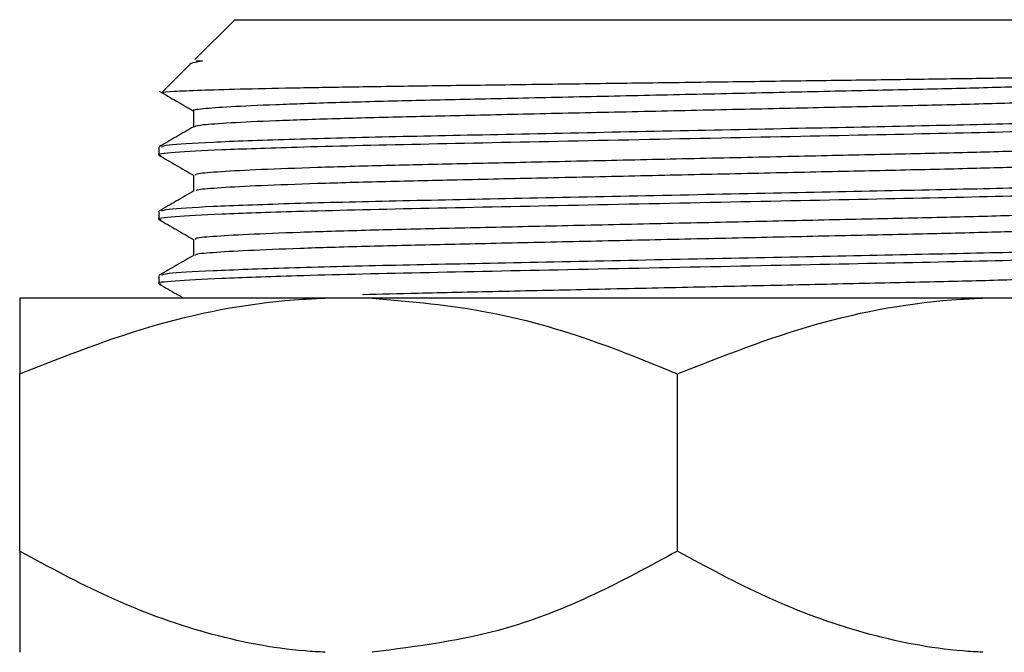
# Model space of a CAD drawing. Units: millimetres. Extents: x 5 to 995, y 5 to 995.
# Drawn here: x 566 to 586, y 343 to 355 of the extents above; entities that cross this region are included whole.
import ezdxf

# ---------------------------------------------------------------- set-up
doc = ezdxf.new("R2010")
doc.units = ezdxf.units.MM

msp = doc.modelspace()

# ---------------------------------------------------------------- linework, layer by layer
at = {"color": 7, "linetype": 'Continuous', "lineweight": 25}
for p, q in [((570.492, 355.163), (569.707, 354.377)), ((570.492, 355.163), (587.992, 355.163)), ((569.595, 354.265), (569.066, 353.737)), ((569.733, 354.35), (569.854, 354.35)), ((568.992, 352.647), (568.992, 352.488)), ((568.992, 351.377), (568.992, 351.218)), ((568.992, 350.107), (568.992, 349.948)), ((572.277, 349.663), (566.242, 349.663)), ((573.208, 349.663), (572.277, 349.663)), ((585.277, 349.663), (573.208, 349.663)), ((586.208, 349.663), (585.277, 349.663)), ((566.242, 344.663), (566.242, 348.163)), ((579.242, 344.663), (579.242, 348.163))]:
    msp.add_line(p, q, dxfattribs=at)
for points, knots in [([(569.854, 354.35), (569.717, 354.322), (569.575, 354.293), (569.597, 354.264), (569.597, 354.263)], [0, 0, 0, 0, 0.969526, 1, 1, 1, 1]), ([(569.08, 353.723), (569.073, 353.725), (569.039, 353.733), (569.269, 353.749), (569.77, 353.771), (570.569, 353.794), (571.594, 353.816), (572.847, 353.838), (574.266, 353.858), (575.84, 353.879), (577.487, 353.901), (579.189, 353.924), (580.865, 353.946), (582.506, 353.968), (584.036, 353.989), (585.44, 354.009), (586.645, 354.031), (587.637, 354.054), (588.384, 354.076), (588.844, 354.099), (589.049, 354.113), (589.02, 354.12), (589.019, 354.121)], [0, 0, 0, 0, 0.013435, 0.068418, 0.125035, 0.179377, 0.235296, 0.289638, 0.345556, 0.399883, 0.455829, 0.509451, 0.564628, 0.61825, 0.673428, 0.727054, 0.782277, 0.835223, 0.889708, 0.94261, 0.997046, 1, 1, 1, 1]), ([(588.788, 353.988), (588.79, 353.987), (588.818, 353.975), (588.556, 353.949), (587.968, 353.909), (587.004, 353.867), (585.768, 353.827), (584.316, 353.79), (582.688, 353.755), (580.913, 353.715), (579.047, 353.674), (577.191, 353.633), (575.444, 353.594), (573.851, 353.56), (572.439, 353.522), (571.256, 353.481), (570.359, 353.44), (569.844, 353.4), (569.633, 353.375), (569.687, 353.362), (569.691, 353.361)], [0, 0, 0, 0, 0.003068, 0.064236, 0.127085, 0.190468, 0.253181, 0.314092, 0.37425, 0.436471, 0.499761, 0.562925, 0.624782, 0.684706, 0.746078, 0.809028, 0.872399, 0.934988, 0.995677, 1, 1, 1, 1]), ([(569, 353.751), (569.114, 353.685), (569.341, 353.554), (569.568, 353.423), (569.68, 353.358)], [0, 0, 0, 0, 0.505585, 1, 1, 1, 1]), ([(588.772, 353.679), (588.781, 353.675), (588.826, 353.66), (588.564, 353.632), (587.966, 353.591), (587.004, 353.55), (585.768, 353.509), (584.316, 353.472), (582.688, 353.437), (580.913, 353.398), (579.047, 353.357), (577.191, 353.316), (575.445, 353.277), (573.851, 353.242), (572.44, 353.204), (571.253, 353.164), (570.371, 353.122), (569.816, 353.083), (569.734, 353.06), (569.696, 353.049)], [0, 0, 0, 0, 0.016901, 0.077773, 0.140318, 0.203394, 0.265803, 0.32642, 0.386287, 0.448207, 0.511191, 0.574049, 0.635606, 0.695241, 0.756315, 0.818961, 0.882025, 0.944311, 1, 1, 1, 1]), ([(589.402, 353.282), (589.427, 353.276), (589.52, 353.254), (588.932, 353.212), (587.717, 353.156), (585.893, 353.102), (583.667, 353.055), (581.139, 353.003), (578.45, 352.948), (575.835, 352.893), (573.47, 352.846), (571.465, 352.795), (569.976, 352.739), (569.107, 352.688), (569.064, 352.659), (569.045, 352.647)], [0, 0, 0, 0, 0.030184, 0.112253, 0.196154, 0.27905, 0.358836, 0.440714, 0.524585, 0.607618, 0.687503, 0.769183, 0.853014, 0.936174, 1, 1, 1, 1]), ([(569.68, 353.361), (569.68, 353.308), (569.68, 353.203), (569.68, 353.098), (569.68, 353.046)], [0, 0, 0, 0, 0.5046756, 1, 1, 1, 1]), ([(589.426, 353.123), (589.445, 353.118), (589.531, 353.098), (589.009, 353.058), (587.847, 353.002), (585.951, 352.944), (583.405, 352.891), (580.3, 352.827), (577.078, 352.76), (574.085, 352.7), (571.762, 352.645), (570.142, 352.588), (569.259, 352.537), (568.905, 352.503), (569.02, 352.485), (569.036, 352.482)], [0, 0, 0, 0, 0.023226, 0.104356, 0.187534, 0.269955, 0.365024, 0.463089, 0.562731, 0.65917, 0.755422, 0.833764, 0.911871, 0.987445, 1, 1, 1, 1]), ([(569.684, 353.049), (569.569, 352.983), (569.34, 352.85), (569.111, 352.718), (568.996, 352.652)], [0, 0, 0, 0, 0.499993, 1, 1, 1, 1]), ([(588.761, 352.72), (588.763, 352.715), (588.771, 352.699), (588.427, 352.668), (587.727, 352.627), (586.679, 352.585), (585.377, 352.546), (583.872, 352.511), (582.2, 352.474), (580.39, 352.434), (578.515, 352.392), (576.682, 352.352), (574.976, 352.314), (573.43, 352.28), (572.078, 352.241), (570.968, 352.2), (570.182, 352.158), (569.738, 352.121), (569.716, 352.1), (569.707, 352.091)], [0, 0, 0, 0, 0.023087, 0.084652, 0.147583, 0.210706, 0.272828, 0.332902, 0.3935, 0.455952, 0.519137, 0.581857, 0.64296, 0.702731, 0.764472, 0.827472, 0.890551, 0.95252, 1, 1, 1, 1]), ([(568.996, 352.483), (569.111, 352.417), (569.339, 352.285), (569.567, 352.153), (569.68, 352.088)], [0, 0, 0, 0, 0.502999, 1, 1, 1, 1]), ([(588.765, 352.409), (588.77, 352.402), (588.786, 352.384), (588.431, 352.35), (587.726, 352.309), (586.68, 352.268), (585.377, 352.228), (583.872, 352.193), (582.2, 352.157), (580.39, 352.116), (578.515, 352.075), (576.682, 352.034), (574.976, 351.997), (573.43, 351.962), (572.079, 351.923), (570.967, 351.882), (570.185, 351.841), (569.76, 351.806), (569.735, 351.788), (569.727, 351.781)], [0, 0, 0, 0, 0.034093, 0.0957225, 0.1587185, 0.2219075, 0.2840943, 0.3442309, 0.4048913, 0.4674078, 0.5306593, 0.5934438, 0.6546109, 0.7144433, 0.7762489, 0.8393147, 0.9024593, 0.9644927, 1, 1, 1, 1]), ([(569.68, 352.091), (569.68, 352.038), (569.68, 351.933), (569.68, 351.828), (569.68, 351.777)], [0, 0, 0, 0, 0.504642, 1, 1, 1, 1]), ([(589.426, 351.853), (589.445, 351.848), (589.531, 351.828), (589.009, 351.788), (587.847, 351.732), (585.951, 351.674), (583.405, 351.621), (580.3, 351.557), (577.078, 351.49), (574.085, 351.43), (571.762, 351.375), (570.142, 351.318), (569.259, 351.267), (568.905, 351.233), (569.02, 351.215), (569.036, 351.213)], [0, 0, 0, 0, 0.023229, 0.104369, 0.187558, 0.269989, 0.36507, 0.463147, 0.562802, 0.659253, 0.755516, 0.833868, 0.911985, 0.987569, 1, 1, 1, 1]), ([(589.402, 352.012), (589.427, 352.006), (589.52, 351.984), (588.932, 351.942), (587.717, 351.886), (585.893, 351.832), (583.667, 351.785), (581.139, 351.733), (578.45, 351.678), (575.835, 351.623), (573.47, 351.576), (571.465, 351.525), (569.976, 351.469), (569.107, 351.418), (569.064, 351.389), (569.045, 351.377)], [0, 0, 0, 0, 0.030184, 0.112253, 0.196154, 0.27905, 0.358836, 0.440714, 0.524585, 0.607618, 0.687503, 0.769183, 0.853014, 0.936174, 1, 1, 1, 1]), ([(569.687, 351.78), (569.572, 351.714), (569.343, 351.582), (569.114, 351.449), (568.999, 351.383)], [0, 0, 0, 0, 0.4999937, 1, 1, 1, 1]), ([(588.767, 351.451), (588.753, 351.442), (588.719, 351.422), (588.265, 351.386), (587.461, 351.345), (586.333, 351.304), (584.969, 351.265), (583.414, 351.231), (581.699, 351.193), (579.86, 351.152), (577.987, 351.111), (576.184, 351.071), (574.521, 351.034), (573.026, 350.999), (571.736, 350.959), (570.707, 350.918), (570.024, 350.877), (569.691, 350.845), (569.713, 350.827), (569.721, 350.821)], [0, 0, 0, 0, 0.042165, 0.104113, 0.167102, 0.229942, 0.29146, 0.35108, 0.412192, 0.474853, 0.537909, 0.600165, 0.660509, 0.72059, 0.782685, 0.845711, 0.908475, 0.969811, 1, 1, 1, 1]), ([(568.996, 351.213), (569.111, 351.147), (569.339, 351.015), (569.567, 350.883), (569.68, 350.818)], [0, 0, 0, 0, 0.5029463, 1, 1, 1, 1]), ([(588.784, 351.138), (588.77, 351.128), (588.737, 351.107), (588.267, 351.069), (587.46, 351.027), (586.334, 350.986), (584.969, 350.948), (583.414, 350.913), (581.699, 350.875), (579.86, 350.835), (577.987, 350.793), (576.184, 350.753), (574.521, 350.717), (573.026, 350.681), (571.737, 350.642), (570.706, 350.6), (570.03, 350.559), (569.707, 350.53), (569.719, 350.515), (569.722, 350.512)], [0, 0, 0, 0, 0.0514653, 0.1136996, 0.1769794, 0.2401097, 0.3019116, 0.3618067, 0.4232008, 0.4861513, 0.5494995, 0.6120423, 0.6726654, 0.7330234, 0.7954053, 0.858723, 0.9217768, 0.9833966, 1, 1, 1, 1]), ([(589.402, 350.742), (589.427, 350.736), (589.52, 350.714), (588.932, 350.672), (587.717, 350.616), (585.893, 350.562), (583.667, 350.515), (581.139, 350.463), (578.45, 350.408), (575.835, 350.353), (573.47, 350.306), (571.465, 350.255), (569.976, 350.199), (569.107, 350.148), (569.064, 350.119), (569.045, 350.107)], [0, 0, 0, 0, 0.030184, 0.112253, 0.196154, 0.27905, 0.358836, 0.440714, 0.524585, 0.607618, 0.687503, 0.769183, 0.853014, 0.936174, 1, 1, 1, 1]), ([(569.68, 350.821), (569.68, 350.768), (569.68, 350.663), (569.68, 350.558), (569.68, 350.506)], [0, 0, 0, 0, 0.504302, 1, 1, 1, 1]), ([(589.426, 350.583), (589.445, 350.578), (589.531, 350.558), (589.009, 350.518), (587.847, 350.462), (585.951, 350.404), (583.405, 350.351), (580.3, 350.287), (577.078, 350.22), (574.085, 350.16), (571.761, 350.105), (570.143, 350.048), (569.258, 349.997), (568.904, 349.963), (569.022, 349.945), (569.041, 349.942)], [0, 0, 0, 0, 0.023197, 0.104229, 0.187305, 0.269625, 0.364579, 0.462523, 0.562044, 0.658365, 0.754499, 0.832745, 0.910757, 0.986239, 1, 1, 1, 1]), ([(569.689, 350.511), (569.574, 350.445), (569.345, 350.313), (569.115, 350.18), (569.001, 350.114)], [0, 0, 0, 0, 0.499993, 1, 1, 1, 1]), ([(588.796, 350.18), (588.749, 350.169), (588.653, 350.145), (588.072, 350.105), (587.17, 350.063), (585.968, 350.023), (584.546, 349.985), (582.942, 349.951), (581.188, 349.911), (579.329, 349.87), (577.463, 349.829), (575.702, 349.79), (574.188, 349.758), (573.374, 349.736), (573.016, 349.726)], [0, 0, 0, 0, 0.081144, 0.167357, 0.25455, 0.341068, 0.425327, 0.507827, 0.593073, 0.680025, 0.767053, 0.852519, 0.93516, 1, 1, 1, 1]), ([(568.997, 349.942), (569.112, 349.876), (569.273, 349.783), (569.434, 349.69), (569.481, 349.663)], [0, 0, 0, 0, 0.711274, 1, 1, 1, 1]), ([(566.242, 348.163), (567.143, 348.519), (568.964, 349.238), (571.021, 349.604), (572.134, 349.656), (572.277, 349.663)], [0, 0, 0, 0, 0.4606608, 0.9307465, 1, 1, 1, 1]), ([(566.242, 349.663), (566.242, 349.566), (566.242, 349.371), (566.242, 348.657), (566.242, 348.213), (566.242, 348.163)], [0, 0, 0, 0, 0.462964, 0.938796, 1, 1, 1, 1]), ([(573.208, 349.663), (573.983, 349.594), (575.548, 349.454), (577.558, 348.855), (578.773, 348.356), (579.242, 348.163)], [0, 0, 0, 0, 0.3756065, 0.75861, 1, 1, 1, 1]), ([(579.242, 348.163), (580.143, 348.519), (581.964, 349.238), (584.021, 349.604), (585.134, 349.656), (585.277, 349.663)], [0, 0, 0, 0, 0.4606608, 0.9307465, 1, 1, 1, 1]), ([(572.277, 342.663), (572.146, 342.671), (571.357, 342.718), (569.905, 343.002), (568.016, 343.697), (566.824, 344.346), (566.242, 344.663)], [0, 0, 0, 0, 0.062134, 0.374984, 0.695277, 1, 1, 1, 1]), ([(566.242, 344.663), (566.242, 344.557), (566.242, 344.065), (566.242, 343.316), (566.242, 342.785), (566.242, 342.692), (566.242, 342.663)], [0, 0, 0, 0, 0.098845, 0.459559, 0.827698, 1, 1, 1, 1]), ([(579.242, 344.663), (578.697, 344.366), (577.601, 343.77), (575.6, 342.97), (574.1, 342.778), (573.208, 342.663)], [0, 0, 0, 0, 0.286249, 0.575177, 1, 1, 1, 1]), ([(585.277, 342.663), (585.146, 342.671), (584.357, 342.718), (582.905, 343.002), (581.016, 343.697), (579.824, 344.346), (579.242, 344.663)], [0, 0, 0, 0, 0.062134, 0.374984, 0.695277, 1, 1, 1, 1])]:
    msp.add_open_spline(points, degree=3, knots=knots, dxfattribs=at)

doc.saveas('drawing.dxf')
